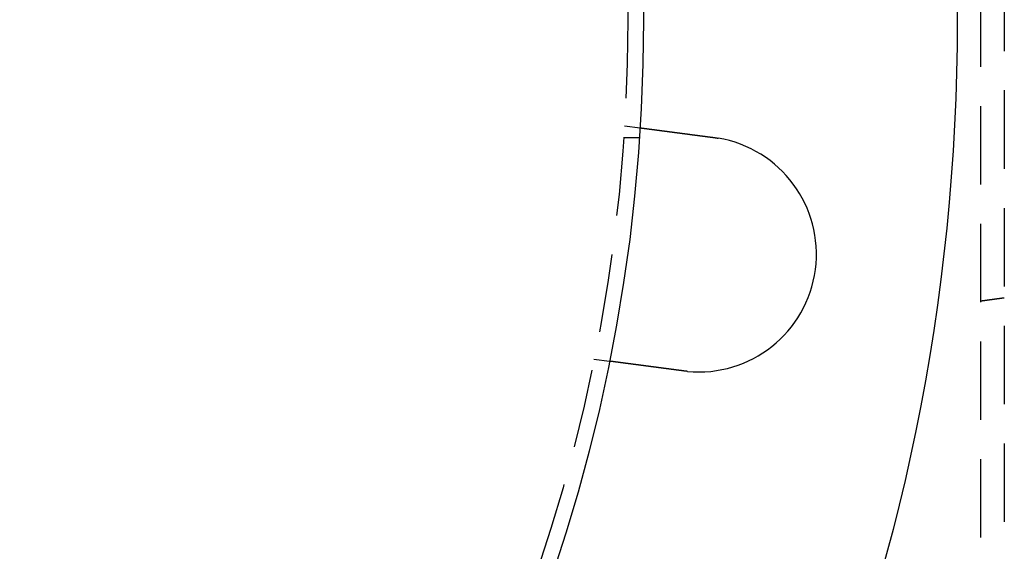
# Model space of a CAD drawing. Extents: x 0 to 1285, y -485 to 116.
# Drawn here: x 205 to 268, y -384 to -350 of the extents above; entities that cross this region are included whole.
import ezdxf

# ---------------------------------------------------------------- set-up
doc = ezdxf.new("R2010")
doc.units = 0
doc.header["$LTSCALE"] = 20
doc.linetypes.add('AUSGEZOGEN', pattern=[0])
doc.linetypes.add('VERDECKT', pattern=[0.375, 0.25, -0.125])
doc.layers.get('0').update_dxf_attribs({"linetype": 'AUSGEZOGEN'})
doc.layers.add('STEMPEL', color=3, linetype='AUSGEZOGEN')

# ---------------------------------------------------------------- blocks, each defined once
blk = doc.blocks.new('A$C09CD9DB5')
at = {"color": 1, "linetype": 'VERDECKT'}
for p, q in [((266.5, -55.5), (266.5, 55.5)), ((268, 55.5), (268, -55.5)), ((243.79031, -6.7578), (244.78409, -6.88863)), ((243.74167, -7.5), (244.74402, -7.5)), ((241.83242, -21.62947), (242.8262, -21.76031))]:
    blk.add_line(p, q, dxfattribs=at)
at = {"color": 3}
for points in [[(244.784, -6.88863, 0), (244.784, -6.88863, 0), (244.784, -6.88864, 0), (244.784, -6.88865, 0), (244.784, -6.88867, 0), (244.785, -6.88869, 0), (244.785, -6.88871, 0), (244.785, -6.88874, 0), (244.785, -6.88877, 0), (244.785, -6.88881, 0), (244.786, -6.88885, 0), (244.786, -6.8889, 0), (244.786, -6.88895, 0), (244.787, -6.889, 0), (244.787, -6.88906, 0), (244.788, -6.88912, 0), (244.788, -6.88919, 0), (244.789, -6.88927, 0), (244.789, -6.88934, 0), (244.79, -6.88942, 0), (244.791, -6.88951, 0), (244.791, -6.8896, 0), (244.792, -6.8897, 0), (244.793, -6.8898, 0), (244.794, -6.8899, 0), (244.795, -6.89001, 0), (244.795, -6.89012, 0), (244.796, -6.89024, 0), (244.797, -6.89036, 0), (244.798, -6.89049, 0), (244.799, -6.89062, 0), (244.8, -6.89076, 0), (244.801, -6.8909, 0), (244.802, -6.89104, 0), (244.804, -6.89119, 0), (244.805, -6.89135, 0), (244.806, -6.89151, 0), (244.807, -6.89167, 0), (244.808, -6.89184, 0), (244.81, -6.89201, 0), (244.811, -6.89219, 0), (244.813, -6.89238, 0), (244.814, -6.89256, 0), (244.815, -6.89276, 0), (244.817, -6.89295, 0), (244.818, -6.89315, 0), (244.82, -6.89336, 0), (244.822, -6.89357, 0), (244.823, -6.89379, 0), (244.825, -6.89401, 0), (244.827, -6.89423, 0), (244.828, -6.89446, 0), (244.83, -6.8947, 0), (244.832, -6.89494, 0), (244.834, -6.89518, 0), (244.836, -6.89543, 0), (244.838, -6.89569, 0), (244.84, -6.89595, 0), (244.842, -6.89621, 0), (244.844, -6.89648, 0), (244.846, -6.89675, 0), (244.848, -6.89703, 0), (244.85, -6.89731, 0), (244.852, -6.8976, 0), (244.854, -6.89789, 0), (244.857, -6.89819, 0), (244.859, -6.8985, 0), (244.861, -6.8988, 0), (244.864, -6.89912, 0), (244.866, -6.89943, 0), (244.869, -6.89976, 0), (244.871, -6.90009, 0), (244.874, -6.90042, 0), (244.876, -6.90076, 0), (244.879, -6.9011, 0), (244.881, -6.90145, 0), (244.884, -6.9018, 0), (244.887, -6.90216, 0), (244.89, -6.90252, 0), (244.892, -6.90289, 0), (244.895, -6.90326, 0), (244.898, -6.90364, 0), (244.901, -6.90402, 0), (244.904, -6.9044, 0), (244.907, -6.9048, 0), (244.91, -6.90519, 0), (244.913, -6.90559, 0), (244.916, -6.906, 0), (244.919, -6.90641, 0), (244.922, -6.90682, 0), (244.925, -6.90724, 0), (244.929, -6.90766, 0), (244.932, -6.90809, 0), (244.935, -6.90852, 0), (244.938, -6.90896, 0), (244.942, -6.9094, 0), (244.945, -6.90984, 0), (244.949, -6.91029, 0), (244.952, -6.91075, 0), (244.956, -6.9112, 0), (244.959, -6.91167, 0), (244.963, -6.91213, 0), (244.966, -6.9126, 0), (244.97, -6.91308, 0), (244.973, -6.91355, 0), (244.977, -6.91404, 0), (244.981, -6.91452, 0), (244.984, -6.91501, 0), (244.988, -6.91551, 0), (244.992, -6.916, 0), (244.996, -6.9165, 0), (245, -6.91701, 0), (245.004, -6.91752, 0), (245.007, -6.91803, 0), (245.011, -6.91855, 0), (245.015, -6.91907, 0), (245.019, -6.91959, 0), (245.023, -6.92012, 0), (245.027, -6.92065, 0), (245.031, -6.92118, 0), (245.035, -6.92172, 0), (245.04, -6.92226, 0), (245.044, -6.92281, 0), (245.048, -6.92335, 0), (245.052, -6.92391, 0), (245.056, -6.92446, 0), (245.06, -6.92502, 0), (245.065, -6.92558, 0), (245.069, -6.92614, 0), (245.073, -6.92671, 0), (245.078, -6.92728, 0), (245.082, -6.92785, 0), (245.086, -6.92843, 0), (245.091, -6.92901, 0), (245.095, -6.92959, 0), (245.1, -6.93018, 0), (245.104, -6.93076, 0), (245.109, -6.93136, 0), (245.113, -6.93195, 0), (245.118, -6.93255, 0), (245.122, -6.93315, 0), (245.127, -6.93375, 0), (245.131, -6.93435, 0), (245.136, -6.93496, 0), (245.141, -6.93557, 0), (245.145, -6.93619, 0), (245.15, -6.9368, 0), (245.155, -6.93742, 0), (245.159, -6.93804, 0), (245.164, -6.93866, 0), (245.169, -6.93929, 0), (245.174, -6.93993, 0), (245.179, -6.94056, 0), (245.183, -6.94121, 0), (245.188, -6.94186, 0), (245.193, -6.94252, 0), (245.198, -6.94318, 0), (245.203, -6.94384, 0), (245.209, -6.94452, 0), (245.214, -6.94519, 0), (245.219, -6.94588, 0), (245.224, -6.94657, 0), (245.229, -6.94726, 0), (245.235, -6.94796, 0), (245.24, -6.94866, 0), (245.245, -6.94937, 0), (245.251, -6.95009, 0), (245.256, -6.95081, 0), (245.262, -6.95153, 0), (245.267, -6.95226, 0), (245.273, -6.953, 0), (245.279, -6.95374, 0), (245.284, -6.95448, 0), (245.29, -6.95523, 0), (245.296, -6.95599, 0), (245.302, -6.95675, 0), (245.307, -6.95752, 0), (245.313, -6.95829, 0), (245.319, -6.95907, 0), (245.325, -6.95985, 0), (245.331, -6.96063, 0), (245.337, -6.96142, 0), (245.343, -6.96222, 0), (245.349, -6.96302, 0), (245.355, -6.96383, 0), (245.361, -6.96464, 0), (245.368, -6.96546, 0), (245.374, -6.96628, 0), (245.38, -6.9671, 0), (245.386, -6.96793, 0), (245.393, -6.96877, 0), (245.399, -6.96961, 0), (245.406, -6.97045, 0), (245.412, -6.9713, 0), (245.419, -6.97216, 0), (245.425, -6.97302, 0), (245.432, -6.97388, 0), (245.438, -6.97475, 0), (245.445, -6.97562, 0), (245.452, -6.9765, 0), (245.458, -6.97738, 0), (245.465, -6.97827, 0), (245.472, -6.97916, 0), (245.479, -6.98006, 0), (245.485, -6.98096, 0), (245.492, -6.98186, 0), (245.499, -6.98278, 0), (245.506, -6.98369, 0), (245.513, -6.98461, 0), (245.52, -6.98553, 0), (245.527, -6.98646, 0), (245.534, -6.98739, 0), (245.541, -6.98833, 0), (245.549, -6.98927, 0), (245.556, -6.99022, 0), (245.563, -6.99117, 0), (245.57, -6.99212, 0), (245.577, -6.99308, 0), (245.585, -6.99405, 0), (245.592, -6.99501, 0), (245.6, -6.99599, 0), (245.607, -6.99696, 0), (245.614, -6.99794, 0), (245.622, -6.99893, 0), (245.629, -6.99992, 0), (245.637, -7.00091, 0), (245.644, -7.00191, 0), (245.652, -7.00291, 0), (245.66, -7.00391, 0), (245.667, -7.00492, 0), (245.675, -7.00594, 0), (245.683, -7.00695, 0), (245.691, -7.00797, 0), (245.698, -7.009, 0), (245.706, -7.01003, 0), (245.714, -7.01106, 0), (245.722, -7.01209, 0), (245.73, -7.01313, 0), (245.738, -7.01417, 0), (245.746, -7.01522, 0), (245.754, -7.01627, 0), (245.762, -7.01732, 0), (245.77, -7.01838, 0), (245.778, -7.01944, 0), (245.786, -7.0205, 0), (245.794, -7.02156, 0), (245.802, -7.02263, 0), (245.81, -7.0237, 0), (245.818, -7.02478, 0), (245.826, -7.02585, 0), (245.835, -7.02693, 0), (245.843, -7.02802, 0), (245.851, -7.0291, 0), (245.859, -7.03019, 0), (245.868, -7.03128, 0), (245.876, -7.03237, 0), (245.884, -7.03347, 0), (245.893, -7.03456, 0), (245.901, -7.03566, 0), (245.909, -7.03677, 0), (245.918, -7.03787, 0), (245.926, -7.03898, 0), (245.935, -7.04009, 0), (245.943, -7.0412, 0), (245.951, -7.04231, 0), (245.96, -7.04343, 0), (245.968, -7.04455, 0), (245.977, -7.04566, 0), (245.985, -7.04679, 0), (245.994, -7.04791, 0), (246.002, -7.04903, 0), (246.011, -7.05016, 0), (246.02, -7.05129, 0), (246.028, -7.05242, 0), (246.037, -7.05355, 0), (246.045, -7.05468, 0), (246.054, -7.05581, 0), (246.063, -7.05695, 0), (246.071, -7.05808, 0), (246.08, -7.05922, 0), (246.088, -7.06036, 0), (246.097, -7.0615, 0), (246.106, -7.06264, 0), (246.114, -7.06378, 0), (246.123, -7.06493, 0), (246.132, -7.06607, 0), (246.141, -7.06721, 0), (246.149, -7.06836, 0), (246.158, -7.06951, 0), (246.167, -7.07065, 0), (246.175, -7.0718, 0), (246.184, -7.07295, 0), (246.193, -7.0741, 0), (246.202, -7.07525, 0), (246.21, -7.0764, 0), (246.219, -7.07755, 0), (246.228, -7.0787, 0), (246.237, -7.07985, 0), (246.245, -7.081, 0), (246.254, -7.08216, 0), (246.263, -7.08332, 0), (246.272, -7.08449, 0), (246.281, -7.08567, 0), (246.29, -7.08685, 0), (246.299, -7.08804, 0), (246.308, -7.08923, 0), (246.317, -7.09043, 0), (246.326, -7.09163, 0), (246.335, -7.09284, 0), (246.344, -7.09406, 0), (246.354, -7.09528, 0), (246.363, -7.0965, 0), (246.372, -7.09773, 0), (246.382, -7.09897, 0), (246.391, -7.10021, 0), (246.401, -7.10146, 0), (246.41, -7.10271, 0), (246.42, -7.10397, 0), (246.429, -7.10523, 0), (246.439, -7.1065, 0), (246.449, -7.10777, 0), (246.458, -7.10904, 0), (246.468, -7.11033, 0), (246.478, -7.11161, 0), (246.488, -7.1129, 0), (246.497, -7.1142, 0), (246.507, -7.1155, 0), (246.517, -7.11681, 0), (246.527, -7.11812, 0), (246.537, -7.11943, 0), (246.547, -7.12075, 0), (246.557, -7.12208, 0), (246.567, -7.12341, 0), (246.578, -7.12474, 0), (246.588, -7.12608, 0), (246.598, -7.12742, 0), (246.608, -7.12877, 0), (246.618, -7.13012, 0), (246.629, -7.13147, 0), (246.639, -7.13283, 0), (246.649, -7.13419, 0), (246.66, -7.13556, 0), (246.67, -7.13693, 0), (246.681, -7.13831, 0), (246.691, -7.13969, 0), (246.702, -7.14107, 0), (246.712, -7.14246, 0), (246.723, -7.14385, 0), (246.733, -7.14524, 0), (246.744, -7.14664, 0), (246.755, -7.14805, 0), (246.765, -7.14945, 0), (246.776, -7.15086, 0), (246.787, -7.15228, 0), (246.797, -7.15369, 0), (246.808, -7.15511, 0), (246.819, -7.15654, 0), (246.83, -7.15797, 0), (246.841, -7.1594, 0), (246.852, -7.16083, 0), (246.863, -7.16227, 0), (246.874, -7.16371, 0), (246.884, -7.16515, 0), (246.895, -7.1666, 0), (246.907, -7.16805, 0), (246.918, -7.16951, 0), (246.929, -7.17096, 0), (246.94, -7.17242, 0), (246.951, -7.17389, 0), (246.962, -7.17535, 0), (246.973, -7.17682, 0), (246.984, -7.17829, 0), (246.995, -7.17977, 0), (247.007, -7.18125, 0), (247.018, -7.18273, 0), (247.029, -7.18421, 0), (247.041, -7.1857, 0), (247.052, -7.18718, 0), (247.063, -7.18867, 0), (247.074, -7.19017, 0), (247.086, -7.19166, 0), (247.097, -7.19316, 0), (247.109, -7.19466, 0), (247.12, -7.19616, 0), (247.131, -7.19766, 0), (247.143, -7.19917, 0), (247.154, -7.20068, 0), (247.166, -7.20219, 0), (247.177, -7.2037, 0), (247.189, -7.20521, 0), (247.2, -7.20673, 0), (247.212, -7.20824, 0), (247.223, -7.20976, 0), (247.235, -7.21128, 0), (247.246, -7.2128, 0), (247.258, -7.21432, 0), (247.27, -7.21585, 0), (247.281, -7.21737, 0), (247.293, -7.2189, 0), (247.304, -7.22043, 0), (247.316, -7.22195, 0), (247.328, -7.22348, 0), (247.339, -7.22501, 0), (247.351, -7.22654, 0), (247.362, -7.22808, 0), (247.374, -7.22961, 0), (247.386, -7.23114, 0), (247.397, -7.23267, 0), (247.409, -7.23421, 0), (247.421, -7.23574, 0), (247.432, -7.23728, 0), (247.444, -7.23881, 0), (247.456, -7.24035, 0), (247.467, -7.24188, 0), (247.479, -7.24342, 0), (247.491, -7.24495, 0), (247.502, -7.24649, 0), (247.514, -7.24802, 0), (247.526, -7.24956, 0), (247.537, -7.25109, 0), (247.549, -7.25263, 0), (247.561, -7.25416, 0), (247.572, -7.25569, 0), (247.584, -7.25723, 0), (247.595, -7.25876, 0), (247.607, -7.26029, 0), (247.619, -7.26182, 0), (247.63, -7.26335, 0), (247.642, -7.26488, 0), (247.654, -7.26641, 0), (247.665, -7.26794, 0), (247.677, -7.26947, 0), (247.688, -7.27099, 0), (247.7, -7.27252, 0), (247.712, -7.27404, 0), (247.723, -7.27556, 0), (247.735, -7.27708, 0), (247.746, -7.2786, 0), (247.758, -7.28012, 0), (247.769, -7.28164, 0), (247.781, -7.28315, 0), (247.792, -7.28467, 0), (247.804, -7.28618, 0), (247.815, -7.28769, 0), (247.827, -7.28919, 0), (247.838, -7.2907, 0), (247.85, -7.2922, 0), (247.861, -7.29371, 0), (247.872, -7.29522, 0), (247.884, -7.29674, 0), (247.895, -7.29826, 0), (247.907, -7.29978, 0), (247.919, -7.30131, 0), (247.93, -7.30285, 0), (247.942, -7.30439, 0), (247.954, -7.30594, 0), (247.966, -7.30749, 0), (247.977, -7.30904, 0), (247.989, -7.3106, 0), (248.001, -7.31217, 0), (248.013, -7.31374, 0), (248.025, -7.31531, 0), (248.037, -7.31689, 0), (248.049, -7.31847, 0), (248.061, -7.32006, 0), (248.073, -7.32165, 0), (248.085, -7.32325, 0), (248.097, -7.32485, 0), (248.11, -7.32645, 0), (248.122, -7.32806, 0), (248.134, -7.32967, 0), (248.146, -7.33129, 0), (248.159, -7.33291, 0), (248.171, -7.33453, 0), (248.183, -7.33616, 0), (248.196, -7.33779, 0), (248.208, -7.33943, 0), (248.221, -7.34107, 0), (248.233, -7.34271, 0), (248.246, -7.34435, 0), (248.258, -7.346, 0), (248.271, -7.34766, 0), (248.283, -7.34931, 0), (248.296, -7.35097, 0), (248.309, -7.35263, 0), (248.321, -7.3543, 0), (248.334, -7.35597, 0), (248.347, -7.35764, 0), (248.359, -7.35931, 0), (248.372, -7.36099, 0), (248.385, -7.36267, 0), (248.398, -7.36435, 0), (248.41, -7.36604, 0), (248.423, -7.36773, 0), (248.436, -7.36942, 0), (248.449, -7.37111, 0), (248.462, -7.37281, 0), (248.475, -7.37451, 0), (248.488, -7.37621, 0), (248.501, -7.37791, 0), (248.513, -7.37962, 0), (248.526, -7.38132, 0), (248.539, -7.38303, 0), (248.552, -7.38475, 0), (248.565, -7.38646, 0), (248.578, -7.38818, 0), (248.592, -7.38989, 0), (248.605, -7.39161, 0), (248.618, -7.39333, 0), (248.631, -7.39506, 0), (248.644, -7.39678, 0), (248.657, -7.39851, 0), (248.67, -7.40024, 0), (248.683, -7.40197, 0), (248.696, -7.4037, 0), (248.71, -7.40543, 0), (248.723, -7.40716, 0), (248.736, -7.4089, 0), (248.749, -7.41063, 0), (248.762, -7.41237, 0), (248.775, -7.41411, 0), (248.789, -7.41585, 0), (248.802, -7.41759, 0), (248.815, -7.41933, 0), (248.828, -7.42107, 0), (248.842, -7.42281, 0), (248.855, -7.42455, 0), (248.868, -7.4263, 0), (248.881, -7.42804, 0), (248.895, -7.42979, 0), (248.908, -7.43153, 0), (248.921, -7.43328, 0), (248.934, -7.43502, 0), (248.948, -7.43677, 0), (248.961, -7.43852, 0), (248.974, -7.44026, 0), (248.987, -7.44201, 0), (249.001, -7.44376, 0), (249.014, -7.4455, 0), (249.027, -7.44725, 0), (249.04, -7.44899, 0), (249.054, -7.45074, 0), (249.067, -7.45248, 0), (249.08, -7.45423, 0), (249.093, -7.45597, 0), (249.107, -7.45772, 0), (249.12, -7.45946, 0), (249.133, -7.4612, 0), (249.146, -7.46294, 0), (249.16, -7.46468, 0), (249.173, -7.46642, 0), (249.186, -7.46816, 0), (249.199, -7.4699, 0), (249.212, -7.47163, 0), (249.226, -7.47337, 0), (249.239, -7.4751, 0), (249.252, -7.47684, 0), (249.265, -7.47857, 0), (249.278, -7.4803, 0), (249.291, -7.48202, 0), (249.304, -7.48375, 0), (249.318, -7.48548, 0), (249.331, -7.4872, 0), (249.344, -7.48892, 0), (249.357, -7.49064, 0), (249.37, -7.49236, 0), (249.383, -7.49407, 0), (249.396, -7.49579, 0), (249.409, -7.4975, 0), (249.422, -7.49921, 0), (249.435, -7.50091, 0), (249.448, -7.50262, 0), (249.461, -7.50432, 0), (249.474, -7.50602, 0), (249.487, -7.50772, 0), (249.499, -7.50941, 0)], [(249.499, -7.50941, 0), (249.501, -7.50968, 0), (249.503, -7.50994, 0), (249.505, -7.5102, 0), (249.507, -7.51047, 0), (249.509, -7.51073, 0), (249.511, -7.511, 0), (249.513, -7.51127, 0), (249.515, -7.51153, 0), (249.517, -7.5118, 0), (249.519, -7.51207, 0), (249.521, -7.51234, 0), (249.523, -7.51261, 0), (249.525, -7.51287, 0), (249.527, -7.51315, 0), (249.529, -7.51342, 0), (249.531, -7.51369, 0), (249.533, -7.51396, 0), (249.535, -7.51423, 0), (249.537, -7.5145, 0), (249.539, -7.51478, 0), (249.541, -7.51505, 0), (249.543, -7.51532, 0), (249.545, -7.5156, 0), (249.547, -7.51587, 0), (249.549, -7.51615, 0), (249.551, -7.51643, 0), (249.553, -7.5167, 0), (249.555, -7.51698, 0), (249.557, -7.51726, 0), (249.559, -7.51754, 0), (249.561, -7.51782, 0), (249.563, -7.5181, 0), (249.565, -7.51838, 0), (249.567, -7.51866, 0), (249.569, -7.51894, 0), (249.571, -7.51922, 0), (249.573, -7.5195, 0), (249.575, -7.51979, 0), (249.577, -7.52007, 0), (249.579, -7.52035, 0), (249.581, -7.52064, 0), (249.583, -7.52092, 0), (249.585, -7.52121, 0), (249.587, -7.52149, 0), (249.589, -7.52178, 0), (249.591, -7.52207, 0), (249.593, -7.52235, 0), (249.595, -7.52264, 0), (249.597, -7.52293, 0), (249.599, -7.52322, 0), (249.601, -7.52351, 0), (249.603, -7.5238, 0), (249.605, -7.52409, 0), (249.607, -7.52438, 0), (249.609, -7.52467, 0), (249.611, -7.52497, 0), (249.613, -7.52526, 0), (249.615, -7.52555, 0), (249.617, -7.52585, 0), (249.619, -7.52614, 0), (249.621, -7.52644, 0), (249.623, -7.52673, 0), (249.625, -7.52703, 0), (249.627, -7.52732, 0), (249.629, -7.52762, 0), (249.631, -7.52792, 0), (249.633, -7.52822, 0), (249.635, -7.52852, 0), (249.637, -7.52882, 0), (249.639, -7.52911, 0), (249.641, -7.52942, 0), (249.643, -7.52972, 0), (249.645, -7.53002, 0), (249.647, -7.53032, 0), (249.649, -7.53062, 0), (249.651, -7.53092, 0), (249.653, -7.53123, 0), (249.655, -7.53153, 0), (249.657, -7.53184, 0), (249.659, -7.53214, 0), (249.661, -7.53245, 0), (249.663, -7.53275, 0), (249.665, -7.53306, 0), (249.667, -7.53337, 0), (249.669, -7.53367, 0), (249.671, -7.53398, 0), (249.673, -7.53429, 0), (249.675, -7.5346, 0), (249.677, -7.53491, 0), (249.679, -7.53522, 0), (249.681, -7.53553, 0), (249.683, -7.53584, 0), (249.685, -7.53615, 0), (249.687, -7.53647, 0), (249.689, -7.53678, 0), (249.691, -7.53709, 0), (249.693, -7.53741, 0), (249.695, -7.53772, 0), (249.697, -7.53804, 0), (249.699, -7.53835, 0), (249.701, -7.53867, 0), (249.702, -7.53899, 0), (249.704, -7.5393, 0), (249.706, -7.53962, 0), (249.708, -7.53994, 0), (249.71, -7.54026, 0), (249.712, -7.54058, 0), (249.714, -7.5409, 0), (249.716, -7.54122, 0), (249.718, -7.54154, 0), (249.72, -7.54186, 0), (249.722, -7.54218, 0), (249.724, -7.5425, 0), (249.726, -7.54283, 0), (249.728, -7.54315, 0), (249.73, -7.54347, 0), (249.732, -7.5438, 0), (249.734, -7.54412, 0), (249.736, -7.54445, 0), (249.738, -7.54477, 0), (249.74, -7.5451, 0), (249.742, -7.54543, 0), (249.744, -7.54576, 0), (249.746, -7.54608, 0), (249.748, -7.54641, 0), (249.75, -7.54674, 0), (249.752, -7.54707, 0)], [(247.541, -22.3811, 0), (247.529, -22.3794, 0), (247.516, -22.3777, 0), (247.503, -22.376, 0), (247.49, -22.3743, 0), (247.477, -22.3726, 0), (247.464, -22.3709, 0), (247.451, -22.3692, 0), (247.438, -22.3675, 0), (247.425, -22.3657, 0), (247.412, -22.364, 0), (247.399, -22.3623, 0), (247.386, -22.3606, 0), (247.373, -22.3589, 0), (247.36, -22.3571, 0), (247.347, -22.3554, 0), (247.333, -22.3537, 0), (247.32, -22.352, 0), (247.307, -22.3502, 0), (247.294, -22.3485, 0), (247.281, -22.3468, 0), (247.268, -22.345, 0), (247.255, -22.3433, 0), (247.241, -22.3416, 0), (247.228, -22.3398, 0), (247.215, -22.3381, 0), (247.202, -22.3364, 0), (247.189, -22.3346, 0), (247.175, -22.3329, 0), (247.162, -22.3311, 0), (247.149, -22.3294, 0), (247.136, -22.3276, 0), (247.122, -22.3259, 0), (247.109, -22.3242, 0), (247.096, -22.3224, 0), (247.083, -22.3207, 0), (247.069, -22.3189, 0), (247.056, -22.3172, 0), (247.043, -22.3154, 0), (247.03, -22.3137, 0), (247.016, -22.3119, 0), (247.003, -22.3102, 0), (246.99, -22.3084, 0), (246.976, -22.3067, 0), (246.963, -22.305, 0), (246.95, -22.3032, 0), (246.937, -22.3015, 0), (246.923, -22.2997, 0), (246.91, -22.298, 0), (246.897, -22.2962, 0), (246.884, -22.2945, 0), (246.87, -22.2927, 0), (246.857, -22.291, 0), (246.844, -22.2893, 0), (246.831, -22.2875, 0), (246.818, -22.2858, 0), (246.804, -22.284, 0), (246.791, -22.2823, 0), (246.778, -22.2806, 0), (246.765, -22.2788, 0), (246.752, -22.2771, 0), (246.738, -22.2754, 0), (246.725, -22.2736, 0), (246.712, -22.2719, 0), (246.699, -22.2702, 0), (246.686, -22.2685, 0), (246.673, -22.2667, 0), (246.66, -22.265, 0), (246.647, -22.2633, 0), (246.634, -22.2616, 0), (246.621, -22.2598, 0), (246.608, -22.2581, 0), (246.595, -22.2564, 0), (246.582, -22.2547, 0), (246.569, -22.253, 0), (246.556, -22.2513, 0), (246.543, -22.2496, 0), (246.53, -22.2479, 0), (246.517, -22.2462, 0), (246.504, -22.2445, 0), (246.491, -22.2428, 0), (246.478, -22.2411, 0), (246.465, -22.2394, 0), (246.452, -22.2377, 0), (246.44, -22.236, 0), (246.427, -22.2343, 0), (246.414, -22.2327, 0), (246.401, -22.231, 0), (246.389, -22.2293, 0), (246.376, -22.2276, 0), (246.363, -22.226, 0), (246.351, -22.2243, 0), (246.338, -22.2226, 0), (246.325, -22.221, 0), (246.313, -22.2193, 0), (246.3, -22.2177, 0), (246.288, -22.216, 0), (246.275, -22.2144, 0), (246.263, -22.2127, 0), (246.25, -22.2111, 0), (246.238, -22.2095, 0), (246.226, -22.2078, 0), (246.213, -22.2062, 0), (246.201, -22.2046, 0), (246.189, -22.203, 0), (246.176, -22.2013, 0), (246.164, -22.1997, 0), (246.152, -22.1981, 0), (246.14, -22.1965, 0), (246.127, -22.1949, 0), (246.115, -22.1933, 0), (246.103, -22.1917, 0), (246.091, -22.1901, 0), (246.079, -22.1886, 0), (246.067, -22.187, 0), (246.055, -22.1854, 0), (246.043, -22.1838, 0), (246.031, -22.1823, 0), (246.02, -22.1807, 0), (246.008, -22.1792, 0), (245.996, -22.1776, 0), (245.984, -22.1761, 0), (245.972, -22.1745, 0), (245.961, -22.173, 0), (245.949, -22.1715, 0), (245.938, -22.1699, 0), (245.926, -22.1684, 0), (245.915, -22.1669, 0), (245.903, -22.1654, 0), (245.892, -22.1639, 0), (245.88, -22.1624, 0), (245.869, -22.1609, 0), (245.857, -22.1594, 0), (245.846, -22.1579, 0), (245.834, -22.1563, 0), (245.823, -22.1548, 0), (245.811, -22.1533, 0), (245.8, -22.1518, 0), (245.788, -22.1503, 0), (245.777, -22.1488, 0), (245.765, -22.1472, 0), (245.754, -22.1457, 0), (245.742, -22.1442, 0), (245.731, -22.1427, 0), (245.719, -22.1411, 0), (245.707, -22.1396, 0), (245.696, -22.1381, 0), (245.684, -22.1366, 0), (245.672, -22.135, 0), (245.661, -22.1335, 0), (245.649, -22.132, 0), (245.638, -22.1304, 0), (245.626, -22.1289, 0), (245.614, -22.1274, 0), (245.603, -22.1258, 0), (245.591, -22.1243, 0), (245.579, -22.1228, 0), (245.568, -22.1212, 0), (245.556, -22.1197, 0), (245.544, -22.1182, 0), (245.533, -22.1166, 0), (245.521, -22.1151, 0), (245.509, -22.1136, 0), (245.498, -22.112, 0), (245.486, -22.1105, 0), (245.474, -22.1089, 0), (245.463, -22.1074, 0), (245.451, -22.1059, 0), (245.439, -22.1043, 0), (245.428, -22.1028, 0), (245.416, -22.1013, 0), (245.405, -22.0997, 0), (245.393, -22.0982, 0), (245.381, -22.0967, 0), (245.37, -22.0952, 0), (245.358, -22.0936, 0), (245.346, -22.0921, 0), (245.335, -22.0906, 0), (245.323, -22.089, 0), (245.312, -22.0875, 0), (245.3, -22.086, 0), (245.289, -22.0845, 0), (245.277, -22.083, 0), (245.265, -22.0814, 0), (245.254, -22.0799, 0), (245.242, -22.0784, 0), (245.231, -22.0769, 0), (245.219, -22.0754, 0), (245.208, -22.0739, 0), (245.196, -22.0724, 0), (245.185, -22.0708, 0), (245.174, -22.0693, 0), (245.162, -22.0678, 0), (245.151, -22.0663, 0), (245.139, -22.0648, 0), (245.128, -22.0633, 0), (245.117, -22.0618, 0), (245.105, -22.0603, 0), (245.094, -22.0589, 0), (245.083, -22.0574, 0), (245.071, -22.0559, 0), (245.06, -22.0544, 0), (245.049, -22.0529, 0), (245.038, -22.0514, 0), (245.026, -22.05, 0), (245.015, -22.0485, 0), (245.004, -22.047, 0), (244.993, -22.0456, 0), (244.982, -22.0441, 0), (244.971, -22.0426, 0), (244.96, -22.0412, 0), (244.949, -22.0397, 0), (244.938, -22.0383, 0), (244.927, -22.0368, 0), (244.916, -22.0354, 0), (244.905, -22.0339, 0), (244.894, -22.0325, 0), (244.883, -22.0311, 0), (244.872, -22.0296, 0), (244.861, -22.0282, 0), (244.85, -22.0268, 0), (244.84, -22.0254, 0), (244.829, -22.0239, 0), (244.818, -22.0225, 0), (244.807, -22.0211, 0), (244.797, -22.0197, 0), (244.786, -22.0183, 0), (244.775, -22.0169, 0), (244.765, -22.0155, 0), (244.754, -22.0141, 0), (244.744, -22.0127, 0), (244.733, -22.0114, 0), (244.723, -22.01, 0), (244.712, -22.0086, 0), (244.702, -22.0072, 0), (244.691, -22.0059, 0), (244.681, -22.0045, 0), (244.671, -22.0031, 0), (244.66, -22.0018, 0), (244.65, -22.0004, 0), (244.64, -21.9991, 0), (244.63, -21.9978, 0), (244.62, -21.9964, 0), (244.609, -21.9951, 0), (244.599, -21.9938, 0), (244.589, -21.9924, 0), (244.579, -21.9911, 0), (244.569, -21.9898, 0), (244.559, -21.9885, 0), (244.549, -21.9872, 0), (244.54, -21.9859, 0), (244.53, -21.9846, 0), (244.52, -21.9833, 0), (244.51, -21.982, 0), (244.5, -21.9807, 0), (244.491, -21.9794, 0), (244.481, -21.9782, 0), (244.471, -21.9769, 0), (244.462, -21.9756, 0), (244.452, -21.9744, 0), (244.443, -21.9731, 0), (244.433, -21.9719, 0), (244.424, -21.9706, 0), (244.414, -21.9694, 0), (244.405, -21.9682, 0), (244.396, -21.9669, 0), (244.387, -21.9657, 0), (244.377, -21.9645, 0), (244.368, -21.9633, 0), (244.359, -21.9621, 0), (244.35, -21.9609, 0), (244.341, -21.9597, 0), (244.332, -21.9585, 0), (244.323, -21.9573, 0), (244.314, -21.9562, 0), (244.305, -21.955, 0), (244.296, -21.9538, 0), (244.287, -21.9527, 0), (244.279, -21.9515, 0), (244.27, -21.9504, 0), (244.261, -21.9492, 0), (244.252, -21.9481, 0), (244.244, -21.9469, 0), (244.235, -21.9458, 0), (244.226, -21.9446, 0), (244.217, -21.9435, 0), (244.209, -21.9423, 0), (244.2, -21.9412, 0), (244.191, -21.94, 0), (244.183, -21.9389, 0), (244.174, -21.9377, 0), (244.165, -21.9366, 0), (244.157, -21.9355, 0), (244.148, -21.9343, 0), (244.139, -21.9332, 0), (244.131, -21.932, 0), (244.122, -21.9309, 0), (244.113, -21.9298, 0), (244.105, -21.9286, 0), (244.096, -21.9275, 0), (244.087, -21.9264, 0), (244.079, -21.9252, 0), (244.07, -21.9241, 0), (244.062, -21.923, 0), (244.053, -21.9218, 0), (244.045, -21.9207, 0), (244.036, -21.9196, 0), (244.027, -21.9185, 0), (244.019, -21.9173, 0), (244.01, -21.9162, 0), (244.002, -21.9151, 0), (243.994, -21.914, 0), (243.985, -21.9129, 0), (243.977, -21.9118, 0), (243.968, -21.9107, 0), (243.96, -21.9095, 0), (243.951, -21.9084, 0), (243.943, -21.9073, 0), (243.935, -21.9062, 0), (243.926, -21.9051, 0), (243.918, -21.904, 0), (243.91, -21.903, 0), (243.901, -21.9019, 0), (243.893, -21.9008, 0), (243.885, -21.8997, 0), (243.877, -21.8986, 0), (243.868, -21.8975, 0), (243.86, -21.8964, 0), (243.852, -21.8954, 0), (243.844, -21.8943, 0), (243.836, -21.8932, 0), (243.828, -21.8922, 0), (243.82, -21.8911, 0), (243.812, -21.89, 0), (243.804, -21.889, 0), (243.796, -21.8879, 0), (243.788, -21.8869, 0), (243.78, -21.8858, 0), (243.772, -21.8848, 0), (243.764, -21.8838, 0), (243.756, -21.8827, 0), (243.748, -21.8817, 0), (243.74, -21.8807, 0), (243.733, -21.8796, 0), (243.725, -21.8786, 0), (243.717, -21.8776, 0), (243.71, -21.8766, 0), (243.702, -21.8756, 0), (243.694, -21.8746, 0), (243.687, -21.8736, 0), (243.679, -21.8726, 0), (243.671, -21.8716, 0), (243.664, -21.8706, 0), (243.656, -21.8696, 0), (243.649, -21.8686, 0), (243.642, -21.8677, 0), (243.634, -21.8667, 0), (243.627, -21.8657, 0), (243.62, -21.8648, 0), (243.612, -21.8638, 0), (243.605, -21.8628, 0), (243.598, -21.8619, 0), (243.591, -21.8609, 0), (243.583, -21.86, 0), (243.576, -21.8591, 0), (243.569, -21.8581, 0), (243.562, -21.8572, 0), (243.555, -21.8563, 0), (243.548, -21.8554, 0), (243.541, -21.8544, 0), (243.534, -21.8535, 0), (243.527, -21.8526, 0), (243.521, -21.8517, 0), (243.514, -21.8508, 0), (243.507, -21.8499, 0), (243.5, -21.8491, 0), (243.494, -21.8482, 0), (243.487, -21.8473, 0), (243.48, -21.8464, 0), (243.474, -21.8456, 0), (243.467, -21.8447, 0), (243.461, -21.8438, 0), (243.454, -21.843, 0), (243.448, -21.8421, 0), (243.441, -21.8413, 0), (243.435, -21.8404, 0), (243.429, -21.8396, 0), (243.422, -21.8388, 0), (243.416, -21.8379, 0), (243.41, -21.8371, 0), (243.404, -21.8363, 0), (243.397, -21.8355, 0), (243.391, -21.8347, 0), (243.385, -21.8339, 0), (243.379, -21.8331, 0), (243.373, -21.8323, 0), (243.367, -21.8315, 0), (243.361, -21.8307, 0), (243.355, -21.83, 0), (243.349, -21.8292, 0), (243.344, -21.8284, 0), (243.338, -21.8277, 0), (243.332, -21.8269, 0), (243.326, -21.8262, 0), (243.321, -21.8254, 0), (243.315, -21.8247, 0), (243.31, -21.8239, 0), (243.304, -21.8232, 0), (243.298, -21.8225, 0), (243.293, -21.8218, 0), (243.288, -21.821, 0), (243.282, -21.8203, 0), (243.277, -21.8196, 0), (243.272, -21.8189, 0), (243.266, -21.8182, 0), (243.261, -21.8176, 0), (243.256, -21.8169, 0), (243.251, -21.8162, 0), (243.246, -21.8155, 0), (243.241, -21.8149, 0), (243.235, -21.8142, 0), (243.231, -21.8135, 0), (243.226, -21.8129, 0), (243.221, -21.8122, 0), (243.216, -21.8116, 0), (243.211, -21.811, 0), (243.206, -21.8103, 0), (243.201, -21.8097, 0), (243.197, -21.8091, 0), (243.192, -21.8085, 0), (243.187, -21.8079, 0), (243.183, -21.8072, 0), (243.178, -21.8066, 0), (243.173, -21.806, 0), (243.169, -21.8054, 0), (243.164, -21.8048, 0), (243.16, -21.8042, 0), (243.155, -21.8036, 0), (243.151, -21.803, 0), (243.146, -21.8024, 0), (243.142, -21.8018, 0), (243.137, -21.8013, 0), (243.133, -21.8007, 0), (243.128, -21.8001, 0), (243.124, -21.7995, 0), (243.12, -21.799, 0), (243.115, -21.7984, 0), (243.111, -21.7978, 0), (243.107, -21.7973, 0), (243.103, -21.7967, 0), (243.098, -21.7961, 0), (243.094, -21.7956, 0), (243.09, -21.795, 0), (243.086, -21.7945, 0), (243.082, -21.7939, 0), (243.078, -21.7934, 0), (243.073, -21.7929, 0), (243.069, -21.7923, 0), (243.065, -21.7918, 0), (243.061, -21.7913, 0), (243.057, -21.7907, 0), (243.053, -21.7902, 0), (243.05, -21.7897, 0), (243.046, -21.7892, 0), (243.042, -21.7887, 0), (243.038, -21.7882, 0), (243.034, -21.7877, 0), (243.03, -21.7872, 0), (243.027, -21.7867, 0), (243.023, -21.7862, 0), (243.019, -21.7857, 0), (243.015, -21.7852, 0), (243.012, -21.7847, 0), (243.008, -21.7843, 0), (243.005, -21.7838, 0), (243.001, -21.7833, 0), (242.998, -21.7829, 0), (242.994, -21.7824, 0), (242.991, -21.782, 0), (242.987, -21.7815, 0), (242.984, -21.7811, 0), (242.981, -21.7806, 0), (242.977, -21.7802, 0), (242.974, -21.7798, 0), (242.971, -21.7793, 0), (242.968, -21.7789, 0), (242.964, -21.7785, 0), (242.961, -21.7781, 0), (242.958, -21.7777, 0), (242.955, -21.7773, 0), (242.952, -21.7769, 0), (242.949, -21.7765, 0), (242.946, -21.7761, 0), (242.943, -21.7757, 0), (242.94, -21.7753, 0), (242.937, -21.7749, 0), (242.934, -21.7746, 0), (242.932, -21.7742, 0), (242.929, -21.7738, 0), (242.926, -21.7735, 0), (242.924, -21.7731, 0), (242.921, -21.7728, 0), (242.918, -21.7724, 0), (242.916, -21.7721, 0), (242.913, -21.7718, 0), (242.911, -21.7714, 0), (242.908, -21.7711, 0), (242.906, -21.7708, 0), (242.903, -21.7705, 0), (242.901, -21.7702, 0), (242.899, -21.7699, 0), (242.897, -21.7696, 0), (242.894, -21.7693, 0), (242.892, -21.769, 0), (242.89, -21.7687, 0), (242.888, -21.7684, 0), (242.886, -21.7682, 0), (242.884, -21.7679, 0), (242.882, -21.7676, 0), (242.88, -21.7674, 0), (242.878, -21.7671, 0), (242.876, -21.7669, 0), (242.874, -21.7666, 0), (242.872, -21.7664, 0), (242.87, -21.7661, 0), (242.869, -21.7659, 0), (242.867, -21.7657, 0), (242.865, -21.7655, 0), (242.864, -21.7652, 0), (242.862, -21.765, 0), (242.861, -21.7648, 0), (242.859, -21.7646, 0), (242.858, -21.7644, 0), (242.856, -21.7642, 0), (242.855, -21.764, 0), (242.853, -21.7639, 0), (242.852, -21.7637, 0), (242.851, -21.7635, 0), (242.849, -21.7633, 0), (242.848, -21.7632, 0), (242.847, -21.763, 0), (242.846, -21.7629, 0), (242.845, -21.7627, 0), (242.843, -21.7626, 0), (242.842, -21.7624, 0), (242.841, -21.7623, 0), (242.84, -21.7622, 0), (242.839, -21.762, 0), (242.838, -21.7619, 0), (242.838, -21.7618, 0), (242.837, -21.7617, 0), (242.836, -21.7616, 0), (242.835, -21.7615, 0), (242.834, -21.7614, 0), (242.834, -21.7613, 0), (242.833, -21.7612, 0), (242.832, -21.7611, 0), (242.832, -21.761, 0), (242.831, -21.7609, 0), (242.83, -21.7609, 0), (242.83, -21.7608, 0), (242.829, -21.7607, 0), (242.829, -21.7607, 0), (242.829, -21.7606, 0), (242.828, -21.7606, 0), (242.828, -21.7605, 0), (242.828, -21.7605, 0), (242.827, -21.7604, 0), (242.827, -21.7604, 0), (242.827, -21.7604, 0), (242.827, -21.7604, 0), (242.826, -21.7603, 0), (242.826, -21.7603, 0), (242.826, -21.7603, 0), (242.826, -21.7603, 0), (242.826, -21.7603, 0)], [(247.795, -22.4101, 0), (247.793, -22.4099, 0), (247.791, -22.4097, 0), (247.789, -22.4095, 0), (247.787, -22.4093, 0), (247.785, -22.4091, 0), (247.783, -22.4089, 0), (247.781, -22.4087, 0), (247.779, -22.4085, 0), (247.777, -22.4083, 0), (247.775, -22.4081, 0), (247.773, -22.4079, 0), (247.771, -22.4077, 0), (247.769, -22.4075, 0), (247.767, -22.4073, 0), (247.765, -22.4071, 0), (247.763, -22.4069, 0), (247.761, -22.4067, 0), (247.759, -22.4065, 0), (247.757, -22.4063, 0), (247.755, -22.4061, 0), (247.753, -22.4059, 0), (247.751, -22.4057, 0), (247.749, -22.4055, 0), (247.747, -22.4053, 0), (247.745, -22.4051, 0), (247.743, -22.4049, 0), (247.741, -22.4047, 0), (247.739, -22.4045, 0), (247.737, -22.4042, 0), (247.735, -22.404, 0), (247.733, -22.4038, 0), (247.731, -22.4036, 0), (247.729, -22.4034, 0), (247.727, -22.4032, 0), (247.725, -22.403, 0), (247.723, -22.4028, 0), (247.721, -22.4026, 0), (247.719, -22.4023, 0), (247.717, -22.4021, 0), (247.715, -22.4019, 0), (247.713, -22.4017, 0), (247.711, -22.4015, 0), (247.709, -22.4013, 0), (247.707, -22.401, 0), (247.705, -22.4008, 0), (247.703, -22.4006, 0), (247.701, -22.4004, 0), (247.699, -22.4002, 0), (247.697, -22.3999, 0), (247.695, -22.3997, 0), (247.693, -22.3995, 0), (247.691, -22.3993, 0), (247.689, -22.3991, 0), (247.687, -22.3988, 0), (247.685, -22.3986, 0), (247.683, -22.3984, 0), (247.681, -22.3982, 0), (247.679, -22.3979, 0), (247.677, -22.3977, 0), (247.675, -22.3975, 0), (247.673, -22.3973, 0), (247.671, -22.397, 0), (247.669, -22.3968, 0), (247.667, -22.3966, 0), (247.665, -22.3963, 0), (247.663, -22.3961, 0), (247.661, -22.3959, 0), (247.659, -22.3956, 0), (247.657, -22.3954, 0), (247.655, -22.3952, 0), (247.653, -22.395, 0), (247.651, -22.3947, 0), (247.649, -22.3945, 0), (247.647, -22.3943, 0), (247.645, -22.394, 0), (247.643, -22.3938, 0), (247.641, -22.3935, 0), (247.639, -22.3933, 0), (247.637, -22.3931, 0), (247.635, -22.3928, 0), (247.633, -22.3926, 0), (247.631, -22.3924, 0), (247.629, -22.3921, 0), (247.627, -22.3919, 0), (247.625, -22.3916, 0), (247.623, -22.3914, 0), (247.621, -22.3912, 0), (247.619, -22.3909, 0), (247.617, -22.3907, 0), (247.615, -22.3904, 0), (247.613, -22.3902, 0), (247.611, -22.3899, 0), (247.609, -22.3897, 0), (247.607, -22.3895, 0), (247.605, -22.3892, 0), (247.603, -22.389, 0), (247.601, -22.3887, 0), (247.599, -22.3885, 0), (247.597, -22.3882, 0), (247.595, -22.388, 0), (247.593, -22.3877, 0), (247.591, -22.3875, 0), (247.589, -22.3872, 0), (247.587, -22.387, 0), (247.585, -22.3867, 0), (247.583, -22.3865, 0), (247.581, -22.3862, 0), (247.579, -22.386, 0), (247.577, -22.3857, 0), (247.575, -22.3855, 0), (247.573, -22.3852, 0), (247.571, -22.385, 0), (247.569, -22.3847, 0), (247.567, -22.3845, 0), (247.565, -22.3842, 0), (247.563, -22.3839, 0), (247.561, -22.3837, 0), (247.559, -22.3834, 0), (247.557, -22.3832, 0), (247.555, -22.3829, 0), (247.553, -22.3827, 0), (247.551, -22.3824, 0), (247.549, -22.3821, 0), (247.547, -22.3819, 0), (247.545, -22.3816, 0), (247.543, -22.3813, 0), (247.541, -22.3811, 0)]]:
    blk.add_polyline3d(points, dxfattribs=at)
at = {"color": 1, "linetype": 'VERDECKT'}
blk.add_polyline3d([(266.5, -17.9178, 0), (266.512, -17.9162, 0), (266.524, -17.9146, 0), (266.535, -17.913, 0), (266.547, -17.9114, 0), (266.559, -17.9098, 0), (266.571, -17.9082, 0), (266.582, -17.9066, 0), (266.594, -17.905, 0), (266.606, -17.9034, 0), (266.618, -17.9018, 0), (266.63, -17.9002, 0), (266.641, -17.8986, 0), (266.653, -17.897, 0), (266.665, -17.8954, 0), (266.677, -17.8938, 0), (266.688, -17.8923, 0), (266.7, -17.8907, 0), (266.712, -17.8891, 0), (266.724, -17.8875, 0), (266.736, -17.8859, 0), (266.747, -17.8843, 0), (266.759, -17.8827, 0), (266.771, -17.8811, 0), (266.783, -17.8795, 0), (266.794, -17.8779, 0), (266.806, -17.8763, 0), (266.818, -17.8747, 0), (266.83, -17.8731, 0), (266.841, -17.8715, 0), (266.853, -17.8699, 0), (266.865, -17.8683, 0), (266.877, -17.8667, 0), (266.888, -17.8651, 0), (266.9, -17.8635, 0), (266.912, -17.8619, 0), (266.924, -17.8603, 0), (266.935, -17.8587, 0), (266.947, -17.8571, 0), (266.959, -17.8555, 0), (266.971, -17.8539, 0), (266.982, -17.8523, 0), (266.994, -17.8507, 0), (267.006, -17.8491, 0), (267.018, -17.8476, 0), (267.029, -17.846, 0), (267.041, -17.8444, 0), (267.053, -17.8428, 0), (267.065, -17.8412, 0), (267.076, -17.8396, 0), (267.088, -17.838, 0), (267.1, -17.8364, 0), (267.111, -17.8348, 0), (267.123, -17.8332, 0), (267.135, -17.8316, 0), (267.147, -17.83, 0), (267.158, -17.8284, 0), (267.17, -17.8268, 0), (267.182, -17.8252, 0), (267.194, -17.8236, 0), (267.205, -17.822, 0), (267.217, -17.8204, 0), (267.229, -17.8188, 0), (267.24, -17.8172, 0), (267.252, -17.8156, 0), (267.264, -17.814, 0), (267.276, -17.8124, 0), (267.287, -17.8108, 0), (267.299, -17.8092, 0), (267.311, -17.8076, 0), (267.322, -17.806, 0), (267.334, -17.8044, 0), (267.346, -17.8028, 0), (267.358, -17.8012, 0), (267.369, -17.7996, 0), (267.381, -17.798, 0), (267.393, -17.7964, 0), (267.404, -17.7948, 0), (267.416, -17.7932, 0), (267.428, -17.7916, 0), (267.44, -17.7901, 0), (267.451, -17.7885, 0), (267.463, -17.7869, 0), (267.475, -17.7853, 0), (267.486, -17.7837, 0), (267.498, -17.7821, 0), (267.51, -17.7805, 0), (267.521, -17.7789, 0), (267.533, -17.7773, 0), (267.545, -17.7757, 0), (267.556, -17.7741, 0), (267.568, -17.7725, 0), (267.58, -17.7709, 0), (267.592, -17.7693, 0), (267.603, -17.7677, 0), (267.615, -17.7661, 0), (267.627, -17.7645, 0), (267.638, -17.7629, 0), (267.65, -17.7613, 0), (267.662, -17.7597, 0), (267.673, -17.7581, 0), (267.685, -17.7565, 0), (267.697, -17.7549, 0), (267.708, -17.7533, 0), (267.72, -17.7517, 0), (267.732, -17.7501, 0), (267.743, -17.7485, 0), (267.755, -17.7469, 0), (267.767, -17.7453, 0), (267.778, -17.7437, 0), (267.79, -17.7421, 0), (267.802, -17.7405, 0), (267.813, -17.7389, 0), (267.825, -17.7373, 0), (267.837, -17.7357, 0), (267.848, -17.7341, 0), (267.86, -17.7325, 0), (267.872, -17.7309, 0), (267.883, -17.7293, 0), (267.895, -17.7277, 0), (267.907, -17.7261, 0), (267.918, -17.7245, 0), (267.93, -17.7229, 0), (267.942, -17.7213, 0), (267.953, -17.7197, 0), (267.965, -17.7181, 0), (267.977, -17.7165, 0), (267.988, -17.7149, 0), (268, -17.7133, 0)], dxfattribs=at)
at = {"color": 3, "linetype": 'AUSGEZOGEN'}
for radius in [130, 110]:
    blk.add_circle((135, 0), radius, dxfattribs=at)
at = {"color": 1, "linetype": 'VERDECKT'}
blk.add_circle((135, 0), 109, dxfattribs=at)
at = {"color": 3, "linetype": 'AUSGEZOGEN'}
blk.add_arc((248.52044, -14.94525), 7.5, 264.4519369, 80.5480631, dxfattribs=at)

msp = doc.modelspace()

# ---------------------------------------------------------------- block references
at = {"layer": 'STEMPEL'}
msp.add_blockref('A$C09CD9DB5', (0, -350), dxfattribs=at)

doc.saveas('drawing.dxf')
